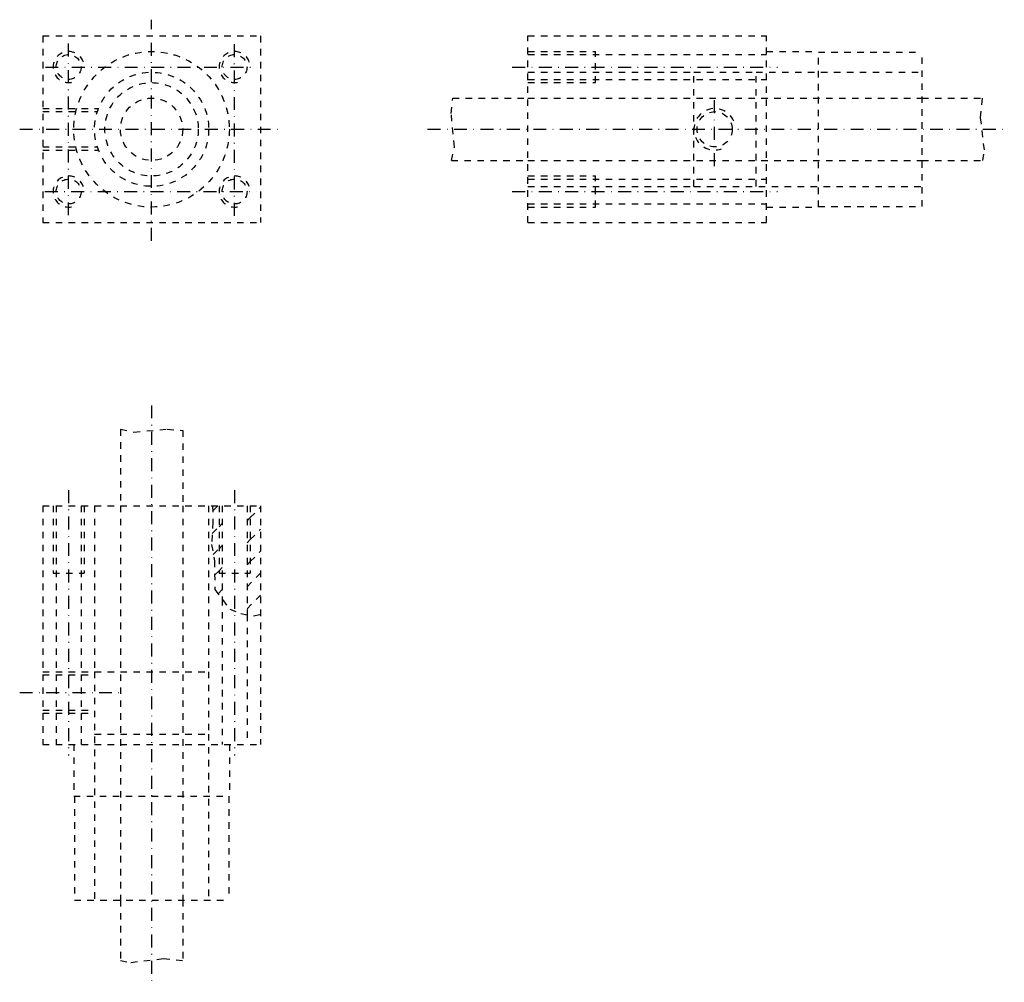
# Model space of a CAD drawing. Extents: x -115 to 75, y 489 to 675.
import ezdxf

# ---------------------------------------------------------------- set-up
doc = ezdxf.new("R2010")
doc.units = 0
doc.header["$LTSCALE"] = 5
doc.header["$MEASUREMENT"] = 0
for name, pattern in [('AUSGEZOGEN', [0.5, 0.25, -0.25]), ('STRICHLINIE', [0.5, 0.25, -0.25]), ('STRICHPUNKT', [1, 0.5, -0.25, 0, -0.25])]:
    doc.linetypes.add(name, pattern=pattern)
doc.layers.get('0').update_dxf_attribs({"linetype": 'CONTINUOUS'})
for name, color, linetype in [('LC-003-002-----0', 7, 'CONTINUOUS'), ('LC-004-006-----0', 7, 'CONTINUOUS'), ('LC-006-012-----0', 7, 'CONTINUOUS'), ('LC-008-003-----0', 7, 'CONTINUOUS')]:
    doc.layers.add(name, color=color, linetype=linetype)

# ---------------------------------------------------------------- blocks, each defined once
blk = doc.blocks.new('*X1')
at = {"color": 0, "linetype": 'BYBLOCK'}
for p, q in [((-77.785262850347, 579.824043653143), (-76.771148503489, 580.838158)), ((-70.562065370605, 578.561959758645), (-68.562073, 580.561952129251)), ((-76.562080629395, 576.804585186975), (-75.962082155273, 577.404583661096)), ((-71.162063844726, 577.961961284524), (-70.562065370605, 578.561959758645)), ((-77.864422205287, 575.502243611083), (-76.562080629395, 576.804585186975)), ((-70.562065370605, 574.319319071526), (-68.562073, 576.319311442131)), ((-71.162063844727, 573.719320597405), (-70.562065370605, 574.319319071526)), ((-77.662287823935, 571.461737305316), (-76.562080629394, 572.561944499856)), ((-76.562080629394, 572.561944499856), (-75.962082155273, 573.161942973977)), ((-70.562065370605, 570.076678384407), (-68.562073, 572.076670755012)), ((-71.162063844727, 569.476679910286), (-70.562065370605, 570.076678384407)), ((-77.40089690303, 567.480487539101), (-76.562080629395, 568.319303812737)), ((-76.562080629395, 568.319303812737), (-75.962082155273, 568.919302286858)), ((-71.162063844726, 565.234039223166), (-68.562073, 567.834030067893)), ((-76.750109815737, 563.888633939275), (-75.962082155273, 564.676661599739)), ((-71.162063844727, 560.991398536047), (-68.562073, 563.591389380773))]:
    blk.add_line(p, q, dxfattribs=at)

msp = doc.modelspace()

# ---------------------------------------------------------------- linework, layer by layer
at = {"layer": 'LC-003-002-----0', "color": 1, "linetype": 'AUSGEZOGEN'}
for p, q in [((-110.562073, 671.42865), (-110.562073, 635.42865)), ((-110.562073, 671.42865), (-68.562073, 671.42865)), ((-68.562073, 671.42865), (-68.562073, 635.42865)), ((-16.971581, 671.42865), (29.028419, 671.42865)), ((-16.971581, 635.42865), (-16.971581, 671.42865)), ((29.028419, 635.42865), (29.028419, 671.42865)), ((29.028419, 668.42865), (39.028419, 668.42865)), ((39.028419, 638.42865), (39.028419, 668.42865)), ((39.028419, 668.32865), (59.028419, 668.32865)), ((59.028419, 638.52865), (59.028419, 668.32865)), ((-31.494692, 659.42865), (-16.971581, 659.42865)), ((59.028419, 659.42865), (70.66954, 659.42865)), ((-31.73147, 647.42865), (-16.971581, 647.42865)), ((59.028419, 647.42865), (70.716316, 647.42865)), ((29.028419, 638.42865), (39.028419, 638.42865)), ((39.028419, 638.52865), (59.028419, 638.52865)), ((-110.562073, 635.42865), (-68.562073, 635.42865)), ((-16.971581, 635.42865), (29.028419, 635.42865)), ((-95.562073, 595.598047), (-95.562073, 580.838158)), ((-83.562073, 595.361269), (-83.562073, 580.838158)), ((-110.562073, 580.838158), (-110.562073, 534.838158)), ((-110.562073, 580.838158), (-68.562073, 580.838158)), ((-75.962082155273, 580.838158), (-75.962082155273, 562.843183772946)), ((-71.162063844727, 580.838158), (-71.162063844727, 559.843083439532)), ((-68.562073, 580.838158), (-68.562073, 534.838158)), ((-76.562080629394, 567.838158), (-70.562065370605, 567.838158)), ((-110.562073, 534.838158), (-68.562073, 534.838158)), ((-104.562073, 534.838158), (-104.562073, 524.838158)), ((-74.562073, 534.838158), (-74.562073, 524.838158)), ((-104.562073, 524.838158), (-74.562073, 524.838158)), ((-104.462073, 524.838158), (-104.462073, 504.838158)), ((-74.662073, 524.838158), (-74.662073, 504.838158)), ((-104.462073, 504.838158), (-74.662073, 504.838158)), ((-95.562073, 504.838158), (-95.562073, 493.150261)), ((-83.562073, 504.838158), (-83.562073, 493.197037))]:
    msp.add_line(p, q, dxfattribs=at)
for centre, radius in [((-89.562073, 653.42865), 15), ((-105.562073, 665.42865), 2.400009155273), ((-73.562073, 665.42865), 2.400009155273), ((-89.562073, 653.42865), 11), ((-89.562073, 653.42865), 9), ((-89.562073, 653.42865), 6), ((19.028419, 653.42865), 3.400001525879), ((-105.562073, 641.42865), 2.400009155273), ((-73.562073, 641.42865), 2.400009155273)]:
    msp.add_circle(centre, radius, dxfattribs=at)
at = {"layer": 'LC-004-006-----0', "color": 2, "linetype": 'STRICHPUNKT'}
for p, q in [((-89.562073, 631.916321), (-89.562073, 674.557129)), ((-105.562073, 636.846670859464), (-105.562073, 670.233375262908)), ((-73.562073, 636.752358135161), (-73.562073, 670.233375262908)), ((-110.053028128928, 665.42865), (-69.247377374588, 665.42865)), ((-20, 665.42865), (31.149074302805, 665.42865)), ((19.028419, 646.32794147217), (19.028419, 660)), ((-115, 653.42865), (-65, 653.42865)), ((-36.339069, 653.42865), (74.88768, 653.42865)), ((-110.147050365689, 641.42865), (-69.34139961135, 641.42865)), ((-20, 641.42865), (31.149074302805, 641.42865)), ((-89.562073, 600.205646), (-89.562073, 488.978897)), ((-105.562073, 583.866577), (-105.562073, 532.717502697195)), ((-73.562073, 583.866577), (-73.562073, 532.717502697195)), ((-115, 544.838158), (-95, 544.838158))]:
    msp.add_line(p, q, dxfattribs=at)
at = {"layer": 'LC-006-012-----0', "color": 2, "linetype": 'STRICHLINIE'}
for p, q in [((-16.971581, 668.428657629394), (-3.971581, 668.428657629394)), ((-3.971581, 662.428642370605), (-3.971581, 668.428657629394)), ((-16.971581, 667.828659155273), (29.028419, 667.828659155273)), ((-16.971581, 664.42865), (15.028418, 664.42865)), ((-16.971581, 663.028640844727), (29.028419, 663.028640844727)), ((15.028419, 642.42865), (15.028419, 664.42865)), ((15.028419, 664.42865), (27.028419, 664.42865)), ((27.028419, 642.42865), (27.028419, 664.42865)), ((27.028419, 664.42865), (59.028419, 664.42865)), ((-16.971581, 662.428642370605), (-3.971581, 662.428642370605)), ((-16.971581, 659.42865), (59.028419, 659.42865)), ((-110.562073, 657.42865), (-99.80902376596, 657.42865)), ((-110.562073, 656.828651525879), (-100.023429968578, 656.828651525879)), ((-110.562073, 650.028648474121), (-100.023429968578, 650.028648474121)), ((-110.562073, 649.42865), (-99.80902376596, 649.42865)), ((-16.971581, 647.42865), (59.028419, 647.42865)), ((-16.971581, 644.428657629394), (-3.971581, 644.428657629394)), ((-16.971581, 643.828659155273), (29.028419, 643.828659155273)), ((-3.971581, 638.428642370605), (-3.971581, 644.428657629394)), ((-16.971581, 642.42865), (15.028418, 642.42865)), ((15.028419, 642.42865), (59.028419, 642.42865)), ((-16.971581, 639.028640844727), (29.028419, 639.028640844727)), ((-16.971581, 638.428642370605), (-3.971581, 638.428642370605)), ((-108.562080629394, 580.838158), (-108.562080629394, 567.838158)), ((-107.962082155273, 580.838158), (-107.962082155273, 534.838158)), ((-103.162063844727, 580.838158), (-103.162063844727, 534.838158)), ((-102.562065370605, 580.838158), (-102.562065370605, 567.838158)), ((-100.562073, 580.838158), (-100.562073, 548.838159)), ((-95.562073, 580.838158), (-95.562073, 504.838158)), ((-83.562073, 580.838158), (-83.562073, 504.838158)), ((-78.562073, 580.838158), (-78.562073, 548.838159)), ((-108.562080629394, 567.838158), (-102.562065370605, 567.838158)), ((-75.962082155273, 562.843183772946), (-75.962082155273, 534.838158)), ((-71.162063844727, 559.843083439532), (-71.162063844727, 534.838158)), ((-110.562073, 548.838158), (-100.562073, 548.838158)), ((-100.562073, 548.838158), (-78.562073, 548.838158)), ((-100.562073, 548.838158), (-100.562073, 504.838158)), ((-78.562073, 548.838158), (-78.562073, 536.838158)), ((-110.562073, 548.238159525879), (-100.562073, 548.238159525879)), ((-110.562073, 541.438156474121), (-100.562073, 541.438156474121)), ((-110.562073, 540.838158), (-100.562073, 540.838158)), ((-100.562073, 536.838158), (-78.562073, 536.838158)), ((-78.562073, 536.838158), (-78.562073, 504.838158))]:
    msp.add_line(p, q, dxfattribs=at)
for centre in [(-105.562073, 665.42865), (-73.562073, 665.42865), (-105.562073, 641.42865), (-73.562073, 641.42865)]:
    msp.add_arc(centre, 3.000007629395, 18.542576138932, 297.398244237582, dxfattribs=at)
at = {"layer": 'LC-008-003-----0', "color": 2, "linetype": 'AUSGEZOGEN'}
for p, q in [((-31.766087, 656.461731), (-31.494692, 659.42865)), ((70.314697, 655.683167), (70.66954, 659.42865)), ((-31.176023, 650.011108), (-31.766087, 656.461731)), ((71.052277, 649.455017), (70.314697, 655.683167)), ((-31.73147, 647.42865), (-31.176023, 650.011108)), ((70.716316, 647.42865), (71.052277, 649.455017)), ((-95.562073, 595.598047), (-92.979615, 595.0426)), ((-92.979615, 595.0426), (-86.528992, 595.632664)), ((-86.528992, 595.632664), (-83.562073, 595.361269)), ((-77.81525846428, 580.838158), (-77.723114878177, 577.72289812083)), ((-76.562080629394, 580.838158), (-76.562080629394, 567.838158)), ((-70.562065370605, 580.838158), (-70.562065370605, 567.838158)), ((-77.723114878177, 577.72289812083), (-77.999545636487, 573.378769457255)), ((-77.999545636487, 573.378769457255), (-77.446684119867, 570.23620829637)), ((-77.446684119867, 570.23620829637), (-77.354540533763, 564.690512130103)), ((-77.354540533763, 564.690512130103), (-74.498089364559, 560.900953083155)), ((-74.498089364559, 560.900953083155), (-72.378786884182, 560.069098658215)), ((-72.378786884182, 560.069098658215), (-69.890910059392, 559.606957311026)), ((-69.890910059392, 559.606957311026), (-68.562073, 559.884242119339)), ((-95.562073, 493.150261), (-93.535706, 492.8143)), ((-93.535706, 492.8143), (-87.307556, 493.55188)), ((-87.307556, 493.55188), (-83.562073, 493.197037))]:
    msp.add_line(p, q, dxfattribs=at)
msp.add_arc((19.028419, 653.42865), 4, 23.505993116864, 289.417486080364, dxfattribs=at)

# ---------------------------------------------------------------- block references
msp.add_blockref('*X1', (0, 0), dxfattribs=at)

doc.saveas('drawing.dxf')
